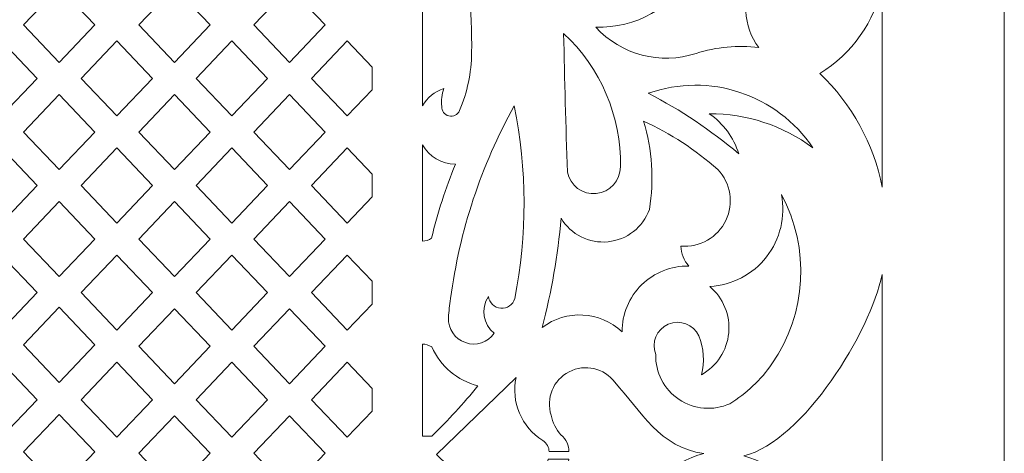
# Model space of a CAD drawing. Units: millimetres. Extents: x -188 to -78, y -100 to 91.
# Drawn here: x -118 to -78, y -4 to 13 of the extents above; entities that cross this region are included whole.
import ezdxf

# ---------------------------------------------------------------- set-up
doc = ezdxf.new("R2010")
doc.units = ezdxf.units.MM
doc.header["$MEASUREMENT"] = 0
doc.layers.add('layer 1', color=7, linetype='Continuous')

msp = doc.modelspace()

# ---------------------------------------------------------------- linework, layer by layer
at = {"layer": 'layer 1', "color": 250, "lineweight": 9}
msp.add_open_spline([(-77.6035, -100.3276), (-77.6035, -100.3276), (-187.5096, -100.3276), (-187.5096, -100.3276), (-187.5096, -100.3276), (-187.5096, -100.3276), (-187.5096, 91.378), (-187.5096, 91.378), (-187.5096, 91.378), (-187.5096, 91.378), (-77.6035, 91.378), (-77.6035, 91.378), (-77.6035, 91.378), (-77.6035, 91.378), (-77.6035, -100.3276), (-77.6035, -100.3276)], degree=3, knots=[0, 0, 0, 0, 0.2, 0.2, 0.2, 0.2, 0.4, 0.4, 0.4, 0.4, 0.6, 0.6, 0.6, 0.6, 1, 1, 1, 1], dxfattribs=at)
at = {"layer": 'layer 1', "color": 7, "lineweight": 9}
for points, knots in [([(-99.8068, 9.5082), (-99.4906, 10.2543), (-99.3232, 11.0552), (-99.3138, 11.8656), (-99.3138, 11.8656), (-99.292, 13.5849), (-99.4501, 15.3014), (-99.7855, 16.9877), (-99.7855, 16.9877), (-100.0793, 18.8261), (-100.4584, 20.6498), (-100.9213, 22.4528), (-100.9213, 22.4528), (-100.9322, 22.5045), (-100.945, 22.5559), (-100.9596, 22.6066), (-100.9596, 22.6066), (-101.0722, 22.6598), (-101.1976, 22.6809), (-101.3215, 22.667), (-101.3215, 22.667), (-101.3215, 22.667), (-101.3215, 9.6965), (-101.3215, 9.6965), (-101.3215, 9.6965), (-101.1278, 10.0324), (-100.8177, 10.2857), (-100.4498, 10.4083), (-100.4498, 10.4083), (-100.5286, 10.174), (-100.5578, 9.9258), (-100.5356, 9.6795), (-100.5356, 9.6795), (-100.5444, 9.4964), (-100.4212, 9.3327), (-100.2426, 9.2908), (-100.2426, 9.2908), (-100.0639, 9.2487), (-99.8807, 9.3401), (-99.8068, 9.5082)], [0, 0, 0, 0, 0.0909091, 0.0909091, 0.0909091, 0.0909091, 0.1818182, 0.1818182, 0.1818182, 0.1818182, 0.2727273, 0.2727273, 0.2727273, 0.2727273, 0.3636364, 0.3636364, 0.3636364, 0.3636364, 0.4545455, 0.4545455, 0.4545455, 0.4545455, 0.5454545, 0.5454545, 0.5454545, 0.5454545, 0.6363636, 0.6363636, 0.6363636, 0.6363636, 0.7272727, 0.7272727, 0.7272727, 0.7272727, 0.8181818, 0.8181818, 0.8181818, 0.8181818, 1, 1, 1, 1]), ([(-94.2561, 12.9158), (-93.2235, 11.7804), (-91.6189, 11.3602), (-90.1625, 11.8443), (-90.1625, 11.8443), (-89.3391, 12.1047), (-88.4694, 12.1852), (-87.6121, 12.0801), (-87.6121, 12.0801), (-88.2682, 12.9526), (-88.3109, 14.1415), (-87.7194, 15.0591), (-87.7194, 15.0591), (-87.609, 14.4179), (-87.0452, 13.9547), (-86.3948, 13.9707), (-86.3948, 13.9707), (-85.7445, 13.9867), (-85.2044, 14.4774), (-85.1261, 15.1232), (-85.1261, 15.1232), (-85.021, 16.1764), (-85.4468, 17.2129), (-86.2619, 17.8879), (-86.2619, 17.8879), (-87.5139, 18.8784), (-89.024, 19.4884), (-90.6126, 19.6454), (-90.6126, 19.6454), (-89.6688, 18.3209), (-89.5613, 16.5747), (-90.3356, 15.1444), (-90.3356, 15.1444), (-91.1099, 13.7141), (-92.631, 12.8496), (-94.2561, 12.9158)], [0, 0, 0, 0, 0.1, 0.1, 0.1, 0.1, 0.2, 0.2, 0.2, 0.2, 0.3, 0.3, 0.3, 0.3, 0.4, 0.4, 0.4, 0.4, 0.5, 0.5, 0.5, 0.5, 0.6, 0.6, 0.6, 0.6, 0.7, 0.7, 0.7, 0.7, 0.8, 0.8, 0.8, 0.8, 1, 1, 1, 1]), ([(-114.6691, 13.0049), (-114.6691, 13.0049), (-116.125, 14.5367), (-116.125, 14.5367), (-116.125, 14.5367), (-116.125, 14.5367), (-117.5796, 13.0049), (-117.5796, 13.0049), (-117.5796, 13.0049), (-117.5796, 13.0049), (-116.1237, 11.4733), (-116.1237, 11.4733), (-116.1237, 11.4733), (-116.1237, 11.4733), (-114.6691, 13.0049), (-114.6691, 13.0049)], [0, 0, 0, 0, 0.2, 0.2, 0.2, 0.2, 0.4, 0.4, 0.4, 0.4, 0.6, 0.6, 0.6, 0.6, 1, 1, 1, 1]), ([(-112.8836, 13.0049), (-112.8836, 13.0049), (-111.4278, 14.5367), (-111.4278, 14.5367), (-111.4278, 14.5367), (-111.4278, 14.5367), (-109.9732, 13.0049), (-109.9732, 13.0049), (-109.9732, 13.0049), (-109.9732, 13.0049), (-111.429, 11.4733), (-111.429, 11.4733), (-111.429, 11.4733), (-111.429, 11.4733), (-112.8836, 13.0049), (-112.8836, 13.0049)], [0, 0, 0, 0, 0.2, 0.2, 0.2, 0.2, 0.4, 0.4, 0.4, 0.4, 0.6, 0.6, 0.6, 0.6, 1, 1, 1, 1]), ([(-108.1889, 13.0049), (-108.1889, 13.0049), (-106.7342, 11.4733), (-106.7342, 11.4733), (-106.7342, 11.4733), (-106.7342, 11.4733), (-105.2796, 13.0049), (-105.2796, 13.0049), (-105.2796, 13.0049), (-105.2796, 13.0049), (-106.7342, 14.5367), (-106.7342, 14.5367), (-106.7342, 14.5367), (-106.7342, 14.5367), (-108.1889, 13.0049), (-108.1889, 13.0049)], [0, 0, 0, 0, 0.2, 0.2, 0.2, 0.2, 0.4, 0.4, 0.4, 0.4, 0.6, 0.6, 0.6, 0.6, 1, 1, 1, 1]), ([(-82.5756, 14.6436), (-82.5756, 14.6436), (-82.5756, 6.3872), (-82.5756, 6.3872), (-82.5756, 6.3872), (-82.9328, 8.1545), (-83.8199, 9.7716), (-85.1189, 11.0228), (-85.1189, 11.0228), (-83.8086, 11.8277), (-82.8884, 13.1379), (-82.5756, 14.6436)], [0, 0, 0, 0, 0.25, 0.25, 0.25, 0.25, 0.5, 0.5, 0.5, 0.5, 1, 1, 1, 1]), ([(-93.2487, 7.2149), (-93.2113, 9.276), (-94.0531, 11.2556), (-95.5634, 12.6586), (-95.5634, 12.6586), (-95.5229, 10.7725), (-95.4729, 8.8864), (-95.4133, 7.0008), (-95.4133, 7.0008), (-95.3048, 6.4481), (-94.7941, 6.0683), (-94.2337, 6.1238), (-94.2337, 6.1238), (-93.6732, 6.1793), (-93.2467, 6.6518), (-93.2487, 7.2149)], [0, 0, 0, 0, 0.2, 0.2, 0.2, 0.2, 0.4, 0.4, 0.4, 0.4, 0.6, 0.6, 0.6, 0.6, 1, 1, 1, 1]), ([(-119.9269, 10.8209), (-119.9269, 10.8209), (-118.4723, 12.3524), (-118.4723, 12.3524), (-118.4723, 12.3524), (-118.4723, 12.3524), (-117.0176, 10.8209), (-117.0176, 10.8209), (-117.0176, 10.8209), (-117.0176, 10.8209), (-118.4723, 9.289), (-118.4723, 9.289), (-118.4723, 9.289), (-118.4723, 9.289), (-119.9269, 10.8209), (-119.9269, 10.8209)], [0, 0, 0, 0, 0.2, 0.2, 0.2, 0.2, 0.4, 0.4, 0.4, 0.4, 0.6, 0.6, 0.6, 0.6, 1, 1, 1, 1]), ([(-112.3229, 10.8209), (-112.3229, 10.8209), (-113.7776, 12.3524), (-113.7776, 12.3524), (-113.7776, 12.3524), (-113.7776, 12.3524), (-115.2322, 10.8209), (-115.2322, 10.8209), (-115.2322, 10.8209), (-115.2322, 10.8209), (-113.7776, 9.289), (-113.7776, 9.289), (-113.7776, 9.289), (-113.7776, 9.289), (-112.3229, 10.8209), (-112.3229, 10.8209)], [0, 0, 0, 0, 0.2, 0.2, 0.2, 0.2, 0.4, 0.4, 0.4, 0.4, 0.6, 0.6, 0.6, 0.6, 1, 1, 1, 1]), ([(-107.6279, 10.8209), (-107.6279, 10.8209), (-109.0829, 9.289), (-109.0829, 9.289), (-109.0829, 9.289), (-109.0829, 9.289), (-110.5375, 10.8209), (-110.5375, 10.8209), (-110.5375, 10.8209), (-110.5375, 10.8209), (-109.0829, 12.3524), (-109.0829, 12.3524), (-109.0829, 12.3524), (-109.0829, 12.3524), (-107.6279, 10.8209), (-107.6279, 10.8209)], [0, 0, 0, 0, 0.2, 0.2, 0.2, 0.2, 0.4, 0.4, 0.4, 0.4, 0.6, 0.6, 0.6, 0.6, 1, 1, 1, 1]), ([(-105.8427, 10.8209), (-105.8427, 10.8209), (-104.3881, 9.289), (-104.3881, 9.289), (-104.3881, 9.289), (-104.3881, 9.289), (-103.3741, 10.3567), (-103.3741, 10.3567), (-103.3741, 10.3567), (-103.3741, 10.3567), (-103.3741, 11.285), (-103.3741, 11.285), (-103.3741, 11.285), (-103.3741, 11.285), (-104.3881, 12.3524), (-104.3881, 12.3524), (-104.3881, 12.3524), (-104.3881, 12.3524), (-105.8427, 10.8209), (-105.8427, 10.8209)], [0, 0, 0, 0, 0.1666667, 0.1666667, 0.1666667, 0.1666667, 0.3333333, 0.3333333, 0.3333333, 0.3333333, 0.5, 0.5, 0.5, 0.5, 0.6666667, 0.6666667, 0.6666667, 0.6666667, 1, 1, 1, 1]), ([(-85.4047, 7.9864), (-86.6215, 8.9006), (-88.1049, 9.39), (-89.6268, 9.3796), (-89.6268, 9.3796), (-89.0559, 8.9858), (-88.6334, 8.4123), (-88.4265, 7.7506), (-88.4265, 7.7506), (-89.5607, 8.7058), (-90.7968, 9.5326), (-92.1129, 10.2153), (-92.1129, 10.2153), (-89.6301, 11.092), (-86.869, 10.1746), (-85.4047, 7.9864)], [0, 0, 0, 0, 0.2, 0.2, 0.2, 0.2, 0.4, 0.4, 0.4, 0.4, 0.6, 0.6, 0.6, 0.6, 1, 1, 1, 1]), ([(-114.6691, 8.6351), (-114.6691, 8.6351), (-116.1237, 10.1666), (-116.1237, 10.1666), (-116.1237, 10.1666), (-116.1237, 10.1666), (-117.5796, 8.6351), (-117.5796, 8.6351), (-117.5796, 8.6351), (-117.5796, 8.6351), (-116.125, 7.1032), (-116.125, 7.1032), (-116.125, 7.1032), (-116.125, 7.1032), (-114.6691, 8.6351), (-114.6691, 8.6351)], [0, 0, 0, 0, 0.2, 0.2, 0.2, 0.2, 0.4, 0.4, 0.4, 0.4, 0.6, 0.6, 0.6, 0.6, 1, 1, 1, 1]), ([(-112.8836, 8.6351), (-112.8836, 8.6351), (-111.4278, 7.1032), (-111.4278, 7.1032), (-111.4278, 7.1032), (-111.4278, 7.1032), (-109.9732, 8.6351), (-109.9732, 8.6351), (-109.9732, 8.6351), (-109.9732, 8.6351), (-111.429, 10.1666), (-111.429, 10.1666), (-111.429, 10.1666), (-111.429, 10.1666), (-112.8836, 8.6351), (-112.8836, 8.6351)], [0, 0, 0, 0, 0.2, 0.2, 0.2, 0.2, 0.4, 0.4, 0.4, 0.4, 0.6, 0.6, 0.6, 0.6, 1, 1, 1, 1]), ([(-108.1889, 8.6351), (-108.1889, 8.6351), (-106.7342, 10.1666), (-106.7342, 10.1666), (-106.7342, 10.1666), (-106.7342, 10.1666), (-105.2796, 8.6351), (-105.2796, 8.6351), (-105.2796, 8.6351), (-105.2796, 8.6351), (-106.7342, 7.1032), (-106.7342, 7.1032), (-106.7342, 7.1032), (-106.7342, 7.1032), (-108.1889, 8.6351), (-108.1889, 8.6351)], [0, 0, 0, 0, 0.2, 0.2, 0.2, 0.2, 0.4, 0.4, 0.4, 0.4, 0.6, 0.6, 0.6, 0.6, 1, 1, 1, 1]), ([(-98.6282, 1.9212), (-98.9513, 1.4359), (-98.8488, 0.7837), (-98.3923, 0.4211), (-98.3923, 0.4211), (-98.6553, 0.0469), (-99.1342, -0.1082), (-99.5666, 0.0409), (-99.5666, 0.0409), (-99.9989, 0.19), (-100.2805, 0.6073), (-100.257, 1.064), (-100.257, 1.064), (-100.2453, 1.3227), (-100.2167, 1.5805), (-100.1712, 1.8357), (-100.1712, 1.8357), (-99.8099, 4.5972), (-98.93, 7.266), (-97.578, 9.7009), (-97.578, 9.7009), (-97.0509, 7.1065), (-97.0436, 4.4331), (-97.5565, 1.8357), (-97.5565, 1.8357), (-97.6313, 1.5877), (-97.8687, 1.4255), (-98.1269, 1.446), (-98.1269, 1.446), (-98.385, 1.4668), (-98.5937, 1.6646), (-98.6282, 1.9212)], [0, 0, 0, 0, 0.1111111, 0.1111111, 0.1111111, 0.1111111, 0.2222222, 0.2222222, 0.2222222, 0.2222222, 0.3333333, 0.3333333, 0.3333333, 0.3333333, 0.4444444, 0.4444444, 0.4444444, 0.4444444, 0.5555556, 0.5555556, 0.5555556, 0.5555556, 0.6666667, 0.6666667, 0.6666667, 0.6666667, 0.7777778, 0.7777778, 0.7777778, 0.7777778, 1, 1, 1, 1]), ([(-92.3057, 9.0796), (-91.9525, 7.9131), (-91.8719, 6.6815), (-92.07, 5.479), (-92.07, 5.479), (-92.3285, 4.7494), (-92.9847, 4.2341), (-93.7548, 4.1563), (-93.7548, 4.1563), (-94.525, 4.0782), (-95.2711, 4.4514), (-95.6705, 5.1146), (-95.6705, 5.1146), (-95.8009, 3.6095), (-96.059, 2.1181), (-96.4421, 0.6569), (-96.4421, 0.6569), (-95.4602, 1.4035), (-94.0825, 1.3311), (-93.1845, 0.4853), (-93.1845, 0.4853), (-93.1865, 1.2039), (-92.899, 1.893), (-92.3868, 2.3973), (-92.3868, 2.3973), (-91.8746, 2.9012), (-91.1811, 3.1777), (-90.4626, 3.1643), (-90.4626, 3.1643), (-90.661, 3.3904), (-90.7746, 3.6781), (-90.784, 3.9787), (-90.784, 3.9787), (-90.0156, 3.913), (-89.2867, 4.3297), (-88.9534, 5.0252), (-88.9534, 5.0252), (-88.6199, 5.7205), (-88.7515, 6.5496), (-89.2839, 7.1077), (-89.2839, 7.1077), (-90.1906, 7.9075), (-91.2084, 8.5715), (-92.3057, 9.0796)], [0, 0, 0, 0, 0.0833333, 0.0833333, 0.0833333, 0.0833333, 0.1666667, 0.1666667, 0.1666667, 0.1666667, 0.25, 0.25, 0.25, 0.25, 0.3333333, 0.3333333, 0.3333333, 0.3333333, 0.4166667, 0.4166667, 0.4166667, 0.4166667, 0.5, 0.5, 0.5, 0.5, 0.5833333, 0.5833333, 0.5833333, 0.5833333, 0.6666667, 0.6666667, 0.6666667, 0.6666667, 0.75, 0.75, 0.75, 0.75, 0.8333333, 0.8333333, 0.8333333, 0.8333333, 1, 1, 1, 1]), ([(-99.9782, 7.3221), (-100.5341, 7.3322), (-101.0438, 7.6334), (-101.3215, 8.1147), (-101.3215, 8.1147), (-101.3215, 8.1147), (-101.3215, 4.1872), (-101.3215, 4.1872), (-101.3215, 4.1872), (-101.1857, 4.1773), (-101.0513, 4.2201), (-100.9469, 4.3074), (-100.9469, 4.3074), (-100.6989, 5.335), (-100.3752, 6.3426), (-99.9782, 7.3221)], [0, 0, 0, 0, 0.2, 0.2, 0.2, 0.2, 0.4, 0.4, 0.4, 0.4, 0.6, 0.6, 0.6, 0.6, 1, 1, 1, 1]), ([(-117.0176, 6.4507), (-117.0176, 6.4507), (-118.4723, 7.9826), (-118.4723, 7.9826), (-118.4723, 7.9826), (-118.4723, 7.9826), (-119.9269, 6.4507), (-119.9269, 6.4507), (-119.9269, 6.4507), (-119.9269, 6.4507), (-118.4723, 4.9193), (-118.4723, 4.9193), (-118.4723, 4.9193), (-118.4723, 4.9193), (-117.0176, 6.4507), (-117.0176, 6.4507)], [0, 0, 0, 0, 0.2, 0.2, 0.2, 0.2, 0.4, 0.4, 0.4, 0.4, 0.6, 0.6, 0.6, 0.6, 1, 1, 1, 1]), ([(-115.2322, 6.4507), (-115.2322, 6.4507), (-113.7776, 7.9826), (-113.7776, 7.9826), (-113.7776, 7.9826), (-113.7776, 7.9826), (-112.3229, 6.4507), (-112.3229, 6.4507), (-112.3229, 6.4507), (-112.3229, 6.4507), (-113.7776, 4.9193), (-113.7776, 4.9193), (-113.7776, 4.9193), (-113.7776, 4.9193), (-115.2322, 6.4507), (-115.2322, 6.4507)], [0, 0, 0, 0, 0.2, 0.2, 0.2, 0.2, 0.4, 0.4, 0.4, 0.4, 0.6, 0.6, 0.6, 0.6, 1, 1, 1, 1]), ([(-107.6279, 6.4507), (-107.6279, 6.4507), (-109.0829, 7.9826), (-109.0829, 7.9826), (-109.0829, 7.9826), (-109.0829, 7.9826), (-110.5375, 6.4507), (-110.5375, 6.4507), (-110.5375, 6.4507), (-110.5375, 6.4507), (-109.0829, 4.9193), (-109.0829, 4.9193), (-109.0829, 4.9193), (-109.0829, 4.9193), (-107.6279, 6.4507), (-107.6279, 6.4507)], [0, 0, 0, 0, 0.2, 0.2, 0.2, 0.2, 0.4, 0.4, 0.4, 0.4, 0.6, 0.6, 0.6, 0.6, 1, 1, 1, 1]), ([(-105.8427, 6.4507), (-105.8427, 6.4507), (-104.3881, 7.9826), (-104.3881, 7.9826), (-104.3881, 7.9826), (-104.3881, 7.9826), (-103.3741, 6.9149), (-103.3741, 6.9149), (-103.3741, 6.9149), (-103.3741, 6.9149), (-103.3741, 5.9865), (-103.3741, 5.9865), (-103.3741, 5.9865), (-103.3741, 5.9865), (-104.3881, 4.9193), (-104.3881, 4.9193), (-104.3881, 4.9193), (-104.3881, 4.9193), (-105.8427, 6.4507), (-105.8427, 6.4507)], [0, 0, 0, 0, 0.1666667, 0.1666667, 0.1666667, 0.1666667, 0.3333333, 0.3333333, 0.3333333, 0.3333333, 0.5, 0.5, 0.5, 0.5, 0.6666667, 0.6666667, 0.6666667, 0.6666667, 1, 1, 1, 1]), ([(-90.0553, 0.3139), (-89.852, -0.1901), (-89.8144, -0.7454), (-89.9483, -1.272), (-89.9483, -1.272), (-89.3199, -0.9183), (-88.9046, -0.2792), (-88.8363, 0.4386), (-88.8363, 0.4386), (-88.768, 1.1565), (-89.0552, 1.8624), (-89.6053, 2.3286), (-89.6053, 2.3286), (-88.6965, 2.3806), (-87.8544, 2.8228), (-87.2958, 3.5415), (-87.2958, 3.5415), (-86.7372, 4.2605), (-86.5166, 5.1853), (-86.6906, 6.079), (-86.6906, 6.079), (-85.5061, 3.8902), (-85.6553, 1.2212), (-87.0763, -0.822), (-87.0763, -0.822), (-87.5261, -1.4802), (-88.1105, -2.0352), (-88.7909, -2.4507), (-88.7909, -2.4507), (-89.4639, -2.7521), (-90.2444, -2.6865), (-90.8579, -2.2776), (-90.8579, -2.2776), (-91.4713, -1.8686), (-91.8319, -1.1734), (-91.8128, -0.4363), (-91.8128, -0.4363), (-92.0034, 0.0454), (-91.7756, 0.5913), (-91.2992, 0.7944), (-91.2992, 0.7944), (-90.8229, 0.9979), (-90.2714, 0.7846), (-90.0553, 0.3139)], [0, 0, 0, 0, 0.0833333, 0.0833333, 0.0833333, 0.0833333, 0.1666667, 0.1666667, 0.1666667, 0.1666667, 0.25, 0.25, 0.25, 0.25, 0.3333333, 0.3333333, 0.3333333, 0.3333333, 0.4166667, 0.4166667, 0.4166667, 0.4166667, 0.5, 0.5, 0.5, 0.5, 0.5833333, 0.5833333, 0.5833333, 0.5833333, 0.6666667, 0.6666667, 0.6666667, 0.6666667, 0.75, 0.75, 0.75, 0.75, 0.8333333, 0.8333333, 0.8333333, 0.8333333, 1, 1, 1, 1]), ([(-114.6691, 4.265), (-114.6691, 4.265), (-116.1237, 2.7334), (-116.1237, 2.7334), (-116.1237, 2.7334), (-116.1237, 2.7334), (-117.5796, 4.265), (-117.5796, 4.265), (-117.5796, 4.265), (-117.5796, 4.265), (-116.125, 5.7968), (-116.125, 5.7968), (-116.125, 5.7968), (-116.125, 5.7968), (-114.6691, 4.265), (-114.6691, 4.265)], [0, 0, 0, 0, 0.2, 0.2, 0.2, 0.2, 0.4, 0.4, 0.4, 0.4, 0.6, 0.6, 0.6, 0.6, 1, 1, 1, 1]), ([(-112.8836, 4.265), (-112.8836, 4.265), (-111.4278, 5.7968), (-111.4278, 5.7968), (-111.4278, 5.7968), (-111.4278, 5.7968), (-109.9732, 4.265), (-109.9732, 4.265), (-109.9732, 4.265), (-109.9732, 4.265), (-111.429, 2.7334), (-111.429, 2.7334), (-111.429, 2.7334), (-111.429, 2.7334), (-112.8836, 4.265), (-112.8836, 4.265)], [0, 0, 0, 0, 0.2, 0.2, 0.2, 0.2, 0.4, 0.4, 0.4, 0.4, 0.6, 0.6, 0.6, 0.6, 1, 1, 1, 1]), ([(-108.1889, 4.265), (-108.1889, 4.265), (-106.7342, 2.7334), (-106.7342, 2.7334), (-106.7342, 2.7334), (-106.7342, 2.7334), (-105.2796, 4.265), (-105.2796, 4.265), (-105.2796, 4.265), (-105.2796, 4.265), (-106.7342, 5.7968), (-106.7342, 5.7968), (-106.7342, 5.7968), (-106.7342, 5.7968), (-108.1889, 4.265), (-108.1889, 4.265)], [0, 0, 0, 0, 0.2, 0.2, 0.2, 0.2, 0.4, 0.4, 0.4, 0.4, 0.6, 0.6, 0.6, 0.6, 1, 1, 1, 1]), ([(-117.0176, 2.081), (-117.0176, 2.081), (-118.4723, 0.5491), (-118.4723, 0.5491), (-118.4723, 0.5491), (-118.4723, 0.5491), (-119.9269, 2.081), (-119.9269, 2.081), (-119.9269, 2.081), (-119.9269, 2.081), (-118.4723, 3.6125), (-118.4723, 3.6125), (-118.4723, 3.6125), (-118.4723, 3.6125), (-117.0176, 2.081), (-117.0176, 2.081)], [0, 0, 0, 0, 0.2, 0.2, 0.2, 0.2, 0.4, 0.4, 0.4, 0.4, 0.6, 0.6, 0.6, 0.6, 1, 1, 1, 1]), ([(-115.2322, 2.081), (-115.2322, 2.081), (-113.7776, 0.5491), (-113.7776, 0.5491), (-113.7776, 0.5491), (-113.7776, 0.5491), (-112.3229, 2.081), (-112.3229, 2.081), (-112.3229, 2.081), (-112.3229, 2.081), (-113.7776, 3.6125), (-113.7776, 3.6125), (-113.7776, 3.6125), (-113.7776, 3.6125), (-115.2322, 2.081), (-115.2322, 2.081)], [0, 0, 0, 0, 0.2, 0.2, 0.2, 0.2, 0.4, 0.4, 0.4, 0.4, 0.6, 0.6, 0.6, 0.6, 1, 1, 1, 1]), ([(-107.6279, 2.081), (-107.6279, 2.081), (-109.0829, 0.5491), (-109.0829, 0.5491), (-109.0829, 0.5491), (-109.0829, 0.5491), (-110.5375, 2.081), (-110.5375, 2.081), (-110.5375, 2.081), (-110.5375, 2.081), (-109.0829, 3.6125), (-109.0829, 3.6125), (-109.0829, 3.6125), (-109.0829, 3.6125), (-107.6279, 2.081), (-107.6279, 2.081)], [0, 0, 0, 0, 0.2, 0.2, 0.2, 0.2, 0.4, 0.4, 0.4, 0.4, 0.6, 0.6, 0.6, 0.6, 1, 1, 1, 1]), ([(-105.8427, 2.081), (-105.8427, 2.081), (-104.3881, 0.5491), (-104.3881, 0.5491), (-104.3881, 0.5491), (-104.3881, 0.5491), (-103.3741, 1.6168), (-103.3741, 1.6168), (-103.3741, 1.6168), (-103.3741, 1.6168), (-103.3741, 2.5452), (-103.3741, 2.5452), (-103.3741, 2.5452), (-103.3741, 2.5452), (-104.3881, 3.6125), (-104.3881, 3.6125), (-104.3881, 3.6125), (-104.3881, 3.6125), (-105.8427, 2.081), (-105.8427, 2.081)], [0, 0, 0, 0, 0.1666667, 0.1666667, 0.1666667, 0.1666667, 0.3333333, 0.3333333, 0.3333333, 0.3333333, 0.5, 0.5, 0.5, 0.5, 0.6666667, 0.6666667, 0.6666667, 0.6666667, 1, 1, 1, 1]), ([(-88.2156, -4.5826), (-85.7681, -3.9542), (-83.0555, 0.4969), (-82.5869, 2.8155), (-82.5869, 2.8155), (-82.5869, 2.8155), (-82.5869, -11.8763), (-82.5869, -11.8763), (-82.5869, -11.8763), (-83.0692, -9.4897), (-85.697, -5.2293), (-88.2156, -4.5826)], [0, 0, 0, 0, 0.25, 0.25, 0.25, 0.25, 0.5, 0.5, 0.5, 0.5, 1, 1, 1, 1]), ([(-114.6691, -0.0483), (-114.6691, -0.0483), (-116.125, 1.4835), (-116.125, 1.4835), (-116.125, 1.4835), (-116.125, 1.4835), (-117.5796, -0.0483), (-117.5796, -0.0483), (-117.5796, -0.0483), (-117.5796, -0.0483), (-116.1237, -1.5798), (-116.1237, -1.5798), (-116.1237, -1.5798), (-116.1237, -1.5798), (-114.6691, -0.0483), (-114.6691, -0.0483)], [0, 0, 0, 0, 0.2, 0.2, 0.2, 0.2, 0.4, 0.4, 0.4, 0.4, 0.6, 0.6, 0.6, 0.6, 1, 1, 1, 1]), ([(-112.8836, -0.1049), (-112.8836, -0.1049), (-111.4278, -1.6367), (-111.4278, -1.6367), (-111.4278, -1.6367), (-111.4278, -1.6367), (-109.9732, -0.1049), (-109.9732, -0.1049), (-109.9732, -0.1049), (-109.9732, -0.1049), (-111.429, 1.4267), (-111.429, 1.4267), (-111.429, 1.4267), (-111.429, 1.4267), (-112.8836, -0.1049), (-112.8836, -0.1049)], [0, 0, 0, 0, 0.2, 0.2, 0.2, 0.2, 0.4, 0.4, 0.4, 0.4, 0.6, 0.6, 0.6, 0.6, 1, 1, 1, 1]), ([(-108.1889, -0.1049), (-108.1889, -0.1049), (-106.7342, -1.6367), (-106.7342, -1.6367), (-106.7342, -1.6367), (-106.7342, -1.6367), (-105.2796, -0.1049), (-105.2796, -0.1049), (-105.2796, -0.1049), (-105.2796, -0.1049), (-106.7342, 1.4267), (-106.7342, 1.4267), (-106.7342, 1.4267), (-106.7342, 1.4267), (-108.1889, -0.1049), (-108.1889, -0.1049)], [0, 0, 0, 0, 0.2, 0.2, 0.2, 0.2, 0.4, 0.4, 0.4, 0.4, 0.6, 0.6, 0.6, 0.6, 1, 1, 1, 1]), ([(-99.0567, -1.7222), (-99.8932, -1.5066), (-100.5869, -0.9233), (-100.9428, -0.1364), (-100.9428, -0.1364), (-101.0521, -0.0553), (-101.1855, -0.0137), (-101.3215, -0.0182), (-101.3215, -0.0182), (-101.3215, -0.0182), (-101.3215, -3.7798), (-101.3215, -3.7798), (-101.3215, -3.7798), (-101.3215, -3.7798), (-100.9428, -3.7798), (-100.9428, -3.7798), (-100.9428, -3.7798), (-100.2755, -3.1302), (-99.6458, -2.4433), (-99.0567, -1.7222)], [0, 0, 0, 0, 0.1666667, 0.1666667, 0.1666667, 0.1666667, 0.3333333, 0.3333333, 0.3333333, 0.3333333, 0.5, 0.5, 0.5, 0.5, 0.6666667, 0.6666667, 0.6666667, 0.6666667, 1, 1, 1, 1]), ([(-119.9269, -2.2892), (-119.9269, -2.2892), (-118.4723, -3.8207), (-118.4723, -3.8207), (-118.4723, -3.8207), (-118.4723, -3.8207), (-117.0176, -2.2892), (-117.0176, -2.2892), (-117.0176, -2.2892), (-117.0176, -2.2892), (-118.4723, -0.7573), (-118.4723, -0.7573), (-118.4723, -0.7573), (-118.4723, -0.7573), (-119.9269, -2.2892), (-119.9269, -2.2892)], [0, 0, 0, 0, 0.2, 0.2, 0.2, 0.2, 0.4, 0.4, 0.4, 0.4, 0.6, 0.6, 0.6, 0.6, 1, 1, 1, 1]), ([(-112.3229, -2.2892), (-112.3229, -2.2892), (-113.7776, -3.8207), (-113.7776, -3.8207), (-113.7776, -3.8207), (-113.7776, -3.8207), (-115.2322, -2.2892), (-115.2322, -2.2892), (-115.2322, -2.2892), (-115.2322, -2.2892), (-113.7776, -0.7573), (-113.7776, -0.7573), (-113.7776, -0.7573), (-113.7776, -0.7573), (-112.3229, -2.2892), (-112.3229, -2.2892)], [0, 0, 0, 0, 0.2, 0.2, 0.2, 0.2, 0.4, 0.4, 0.4, 0.4, 0.6, 0.6, 0.6, 0.6, 1, 1, 1, 1]), ([(-107.6279, -2.2892), (-107.6279, -2.2892), (-109.0829, -0.7573), (-109.0829, -0.7573), (-109.0829, -0.7573), (-109.0829, -0.7573), (-110.5375, -2.2892), (-110.5375, -2.2892), (-110.5375, -2.2892), (-110.5375, -2.2892), (-109.0829, -3.8207), (-109.0829, -3.8207), (-109.0829, -3.8207), (-109.0829, -3.8207), (-107.6279, -2.2892), (-107.6279, -2.2892)], [0, 0, 0, 0, 0.2, 0.2, 0.2, 0.2, 0.4, 0.4, 0.4, 0.4, 0.6, 0.6, 0.6, 0.6, 1, 1, 1, 1]), ([(-105.8427, -2.2892), (-105.8427, -2.2892), (-104.3881, -0.7573), (-104.3881, -0.7573), (-104.3881, -0.7573), (-104.3881, -0.7573), (-103.3741, -1.825), (-103.3741, -1.825), (-103.3741, -1.825), (-103.3741, -1.825), (-103.3741, -2.7531), (-103.3741, -2.7531), (-103.3741, -2.7531), (-103.3741, -2.7531), (-104.3881, -3.8207), (-104.3881, -3.8207), (-104.3881, -3.8207), (-104.3881, -3.8207), (-105.8427, -2.2892), (-105.8427, -2.2892)], [0, 0, 0, 0, 0.1666667, 0.1666667, 0.1666667, 0.1666667, 0.3333333, 0.3333333, 0.3333333, 0.3333333, 0.5, 0.5, 0.5, 0.5, 0.6666667, 0.6666667, 0.6666667, 0.6666667, 1, 1, 1, 1]), ([(-100.748, -4.5245), (-100.748, -4.5245), (-97.5034, -7.6832), (-97.5034, -7.6832), (-97.5034, -7.6832), (-97.7178, -6.6829), (-97.2839, -5.655), (-96.4174, -5.1113), (-96.4174, -5.1113), (-96.2676, -4.977), (-96.2316, -4.9019), (-96.1972, -4.7078), (-96.1972, -4.7078), (-96.1972, -4.7078), (-95.3527, -4.7096), (-95.3527, -4.7096), (-95.3527, -4.7096), (-95.3884, -4.9788), (-95.4753, -5.1107), (-95.6746, -5.34), (-95.6746, -5.34), (-95.876, -5.5666), (-96.0141, -5.8427), (-96.0747, -6.1401), (-96.0747, -6.1401), (-96.2971, -6.8306), (-95.9879, -7.5803), (-95.3435, -7.9133), (-95.3435, -7.9133), (-94.6991, -8.2459), (-93.9085, -8.0642), (-93.4743, -7.483), (-93.4743, -7.483), (-92.479, -5.9426), (-91.1695, -4.8164), (-89.8522, -4.4781), (-89.8522, -4.4781), (-91.6256, -4.259), (-92.4409, -2.734), (-93.4743, -1.5774), (-93.4743, -1.5774), (-93.9085, -0.9966), (-94.6991, -0.8146), (-95.3435, -1.1474), (-95.3435, -1.1474), (-95.9879, -1.4804), (-96.2971, -2.2302), (-96.0747, -2.9204), (-96.0747, -2.9204), (-96.0141, -3.2181), (-95.876, -3.4939), (-95.6746, -3.7208), (-95.6746, -3.7208), (-95.4561, -3.91), (-95.3397, -4.1583), (-95.3496, -4.4026), (-95.3496, -4.4026), (-95.3496, -4.4026), (-96.1574, -4.4025), (-96.1574, -4.4025), (-96.1574, -4.4025), (-96.1566, -4.2424), (-96.2435, -4.0664), (-96.4174, -3.9491), (-96.4174, -3.9491), (-97.2839, -3.4056), (-97.7178, -2.3778), (-97.5034, -1.3776), (-97.5034, -1.3776), (-97.5034, -1.3776), (-100.748, -4.5245), (-100.748, -4.5245)], [0, 0, 0, 0, 0.0526316, 0.0526316, 0.0526316, 0.0526316, 0.1052632, 0.1052632, 0.1052632, 0.1052632, 0.1578947, 0.1578947, 0.1578947, 0.1578947, 0.2105263, 0.2105263, 0.2105263, 0.2105263, 0.2631579, 0.2631579, 0.2631579, 0.2631579, 0.3157895, 0.3157895, 0.3157895, 0.3157895, 0.3684211, 0.3684211, 0.3684211, 0.3684211, 0.4210526, 0.4210526, 0.4210526, 0.4210526, 0.4736842, 0.4736842, 0.4736842, 0.4736842, 0.5263158, 0.5263158, 0.5263158, 0.5263158, 0.5789474, 0.5789474, 0.5789474, 0.5789474, 0.6315789, 0.6315789, 0.6315789, 0.6315789, 0.6842105, 0.6842105, 0.6842105, 0.6842105, 0.7368421, 0.7368421, 0.7368421, 0.7368421, 0.7894737, 0.7894737, 0.7894737, 0.7894737, 0.8421053, 0.8421053, 0.8421053, 0.8421053, 0.8947368, 0.8947368, 0.8947368, 0.8947368, 1, 1, 1, 1]), ([(-114.6691, -4.4181), (-114.6691, -4.4181), (-116.1237, -2.8866), (-116.1237, -2.8866), (-116.1237, -2.8866), (-116.1237, -2.8866), (-117.5796, -4.4181), (-117.5796, -4.4181), (-117.5796, -4.4181), (-117.5796, -4.4181), (-116.125, -5.9499), (-116.125, -5.9499), (-116.125, -5.9499), (-116.125, -5.9499), (-114.6691, -4.4181), (-114.6691, -4.4181)], [0, 0, 0, 0, 0.2, 0.2, 0.2, 0.2, 0.4, 0.4, 0.4, 0.4, 0.6, 0.6, 0.6, 0.6, 1, 1, 1, 1]), ([(-112.8836, -4.4749), (-112.8836, -4.4749), (-111.4278, -2.9431), (-111.4278, -2.9431), (-111.4278, -2.9431), (-111.4278, -2.9431), (-109.9732, -4.4749), (-109.9732, -4.4749), (-109.9732, -4.4749), (-109.9732, -4.4749), (-111.4278, -6.0066), (-111.4278, -6.0066), (-111.4278, -6.0066), (-111.4278, -6.0066), (-112.8836, -4.4749), (-112.8836, -4.4749)], [0, 0, 0, 0, 0.2, 0.2, 0.2, 0.2, 0.4, 0.4, 0.4, 0.4, 0.6, 0.6, 0.6, 0.6, 1, 1, 1, 1]), ([(-108.1889, -4.4749), (-108.1889, -4.4749), (-106.7342, -6.0066), (-106.7342, -6.0066), (-106.7342, -6.0066), (-106.7342, -6.0066), (-105.2796, -4.4749), (-105.2796, -4.4749), (-105.2796, -4.4749), (-105.2796, -4.4749), (-106.7342, -2.9431), (-106.7342, -2.9431), (-106.7342, -2.9431), (-106.7342, -2.9431), (-108.1889, -4.4749), (-108.1889, -4.4749)], [0, 0, 0, 0, 0.2, 0.2, 0.2, 0.2, 0.4, 0.4, 0.4, 0.4, 0.6, 0.6, 0.6, 0.6, 1, 1, 1, 1])]:
    msp.add_open_spline(points, degree=3, knots=knots, dxfattribs=at)

doc.saveas('drawing.dxf')
